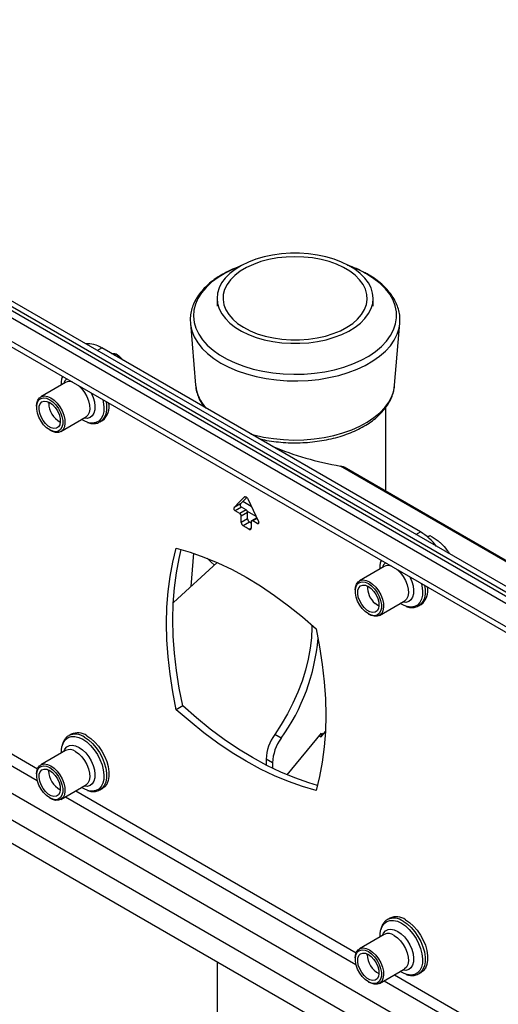
# Model space of a CAD drawing. Extents: x 5 to 292, y 5 to 205.
# Drawn here: x 234 to 245, y 120 to 142 of the extents above; entities that cross this region are included whole.
import ezdxf

# ---------------------------------------------------------------- set-up
doc = ezdxf.new("R2010")
doc.units = 0
doc.layers.get('0').update_dxf_attribs({"linetype": 'CONTINUOUS'})

msp = doc.modelspace()

# ---------------------------------------------------------------- linework, layer by layer
at = {"color": 7, "linetype": 'CONTINUOUS'}
for p, q in [((222.552, 141.916), (252.889, 124.402)), ((222.693, 141.997), (252.889, 124.565)), ((252.889, 124.774), (223.382, 141.808)), ((222.552, 141.27), (252.889, 123.756)), ((238.428, 135.815), (238.428, 135.643)), ((241.894, 135.643), (241.894, 135.815)), ((237.837, 135.26), (237.953, 133.884)), ((237.837, 135.26), (237.837, 135.252)), ((242.369, 133.884), (242.485, 135.26)), ((242.484, 135.245), (242.485, 135.26)), ((242.941, 130.631), (235.87, 134.713)), ((236.142, 134.556), (236.19, 134.584)), ((235.067, 133.945), (234.517, 133.628)), ((234.997, 134.085), (234.99, 134.048)), ((237.953, 133.884), (237.954, 133.873)), ((234.692, 133.488), (234.693, 133.513)), ((234.425, 133.424), (234.425, 133.397)), ((242.171, 131.534), (242.171, 133.39)), ((234.961, 132.858), (235.511, 133.175)), ((235.833, 133.073), (235.825, 133.068)), ((235.833, 133.073), (235.888, 133.104)), ((234.715, 132.894), (234.739, 132.88)), ((245.016, 129.892), (241.25, 132.066)), ((238.923, 131.289), (239.04, 131.406)), ((238.947, 131.254), (239.064, 131.371)), ((239.064, 131.371), (239.089, 131.396)), ((239.111, 131.365), (239.346, 130.86)), ((238.805, 131.172), (238.923, 131.289)), ((238.947, 131.254), (238.805, 131.172)), ((238.973, 131.178), (238.832, 131.096)), ((238.932, 131.038), (238.832, 131.096)), ((239.073, 131.12), (238.932, 131.038)), ((239.073, 131.12), (238.973, 131.178)), ((239.107, 131.063), (238.965, 130.981)), ((238.965, 130.84), (238.965, 130.981)), ((239.107, 130.922), (238.965, 130.84)), ((239.098, 131.093), (239.289, 130.982)), ((239.107, 130.922), (239.107, 131.063)), ((239.309, 130.94), (239.196, 130.875)), ((239.151, 130.846), (239.009, 130.764)), ((239.076, 130.726), (239.009, 130.764)), ((239.142, 130.687), (239.076, 130.726)), ((239.186, 130.825), (239.151, 130.846)), ((239.186, 130.854), (239.186, 130.713)), ((239.319, 130.815), (239.22, 130.873)), ((243.099, 130.519), (243.151, 130.549)), ((252.889, 112.742), (222.552, 130.255)), ((237.906, 130.157), (237.844, 129.416)), ((242.068, 130.003), (242.061, 129.966)), ((243.553, 130.164), (243.571, 130.174)), ((243.571, 130.174), (243.582, 130.147)), ((238.429, 129.954), (237.459, 129.063)), ((242.138, 129.863), (241.588, 129.546)), ((241.496, 129.342), (241.496, 129.315)), ((242.032, 128.776), (242.582, 129.093)), ((242.905, 128.991), (242.896, 128.986)), ((242.905, 128.991), (242.959, 129.022)), ((241.786, 128.812), (241.81, 128.798)), ((237.666, 126.768), (237.525, 126.686)), ((235.193, 126.142), (235.139, 126.11)), ((239.849, 126.051), (239.708, 126.133)), ((239.988, 125.238), (240.748, 126.164)), ((240.702, 126.108), (240.738, 126.087)), ((240.762, 126.116), (240.726, 126.137)), ((240.738, 126.087), (240.833, 126.202)), ((240.748, 126.164), (240.773, 126.129)), ((235.067, 125.78), (234.517, 125.462)), ((239.66, 125.506), (239.519, 125.587)), ((239.519, 125.587), (239.519, 125.457)), ((239.66, 125.506), (239.66, 125.387)), ((234.425, 125.259), (234.425, 125.232)), ((234.692, 125.331), (234.692, 125.348)), ((234.961, 124.693), (235.511, 125.01)), ((235.833, 124.908), (235.825, 124.903)), ((235.833, 124.908), (235.888, 124.939)), ((234.715, 124.728), (234.739, 124.715)), ((242.264, 122.06), (242.21, 122.028)), ((242.138, 121.698), (241.588, 121.38)), ((241.763, 121.249), (241.763, 121.266)), ((238.428, 121.09), (238.428, 100.397)), ((241.496, 121.177), (241.496, 121.15)), ((242.032, 120.611), (242.582, 120.928)), ((242.905, 120.825), (242.959, 120.857)), ((241.786, 120.646), (241.81, 120.633)), ((242.905, 120.825), (242.896, 120.821))]:
    msp.add_line(p, q, dxfattribs=at)
at = {"color": 8, "linetype": 'CONTINUOUS'}
for p, q in [((223.33, 141.717), (252.889, 124.652)), ((222.552, 141.391), (252.889, 123.878)), ((235.772, 134.656), (235.87, 134.713)), ((222.552, 132.239), (234.444, 125.374)), ((222.552, 131.978), (234.44, 125.115)), ((245.018, 129.87), (241.168, 132.093)), ((222.552, 131.367), (252.889, 113.854)), ((239.05, 131.411), (239.04, 131.406)), ((239.189, 131.198), (239, 131.307)), ((239.315, 130.928), (239.22, 130.873)), ((222.552, 130.779), (252.889, 113.266)), ((239.186, 130.713), (239.142, 130.687)), ((239.353, 130.834), (239.319, 130.815)), ((242.843, 130.574), (242.941, 130.631)), ((235.293, 124.884), (241.515, 121.292)), ((235.067, 124.753), (241.511, 121.033)), ((242.138, 120.671), (252.889, 114.465)), ((242.364, 120.802), (252.889, 114.726))]:
    msp.add_line(p, q, dxfattribs=at)
at = {"color": 7, "linetype": 'CONTINUOUS'}
for points in [[(239.292, 136.68), (239.124, 136.616), (238.969, 136.541), (238.831, 136.457), (238.711, 136.363), (238.611, 136.262), (238.531, 136.155), (238.474, 136.044), (238.439, 135.929), (238.428, 135.813), (238.44, 135.697), (238.475, 135.582), (238.533, 135.471), (238.613, 135.364), (238.714, 135.263), (238.835, 135.17), (238.973, 135.086), (239.128, 135.011), (239.297, 134.947), (239.477, 134.895), (239.666, 134.855), (239.863, 134.829), (240.063, 134.816), (240.264, 134.816), (240.465, 134.829), (240.661, 134.856), (240.85, 134.896), (241.03, 134.949), (241.198, 135.013), (241.352, 135.088), (241.491, 135.173), (241.611, 135.266), (241.711, 135.367), (241.791, 135.474), (241.848, 135.585), (241.883, 135.7), (241.894, 135.816), (241.882, 135.932), (241.847, 136.047), (241.789, 136.158), (241.709, 136.265), (241.608, 136.366), (241.487, 136.459), (241.348, 136.543), (241.194, 136.618), (241.025, 136.682), (240.845, 136.734), (240.655, 136.774), (240.459, 136.8), (240.259, 136.814), (240.057, 136.813), (239.857, 136.8), (239.661, 136.773), (239.472, 136.733), (239.292, 136.68)], [(238.777, 135.351), (238.886, 135.257), (239.014, 135.171), (239.16, 135.094), (239.321, 135.028), (239.495, 134.975), (239.678, 134.934), (239.869, 134.906), (240.065, 134.893), (240.262, 134.893), (240.457, 134.907), (240.648, 134.935), (240.832, 134.976), (241.005, 135.03), (241.166, 135.096), (241.311, 135.173), (241.439, 135.259), (241.548, 135.354), (241.635, 135.456), (241.701, 135.563), (241.742, 135.674), (241.76, 135.788), (241.754, 135.901), (241.723, 136.014), (241.669, 136.123), (241.592, 136.228), (241.493, 136.326), (241.374, 136.417), (241.237, 136.498), (241.083, 136.569), (240.916, 136.629), (240.737, 136.676), (240.549, 136.711), (240.355, 136.731), (240.158, 136.738), (239.962, 136.731), (239.768, 136.71), (239.581, 136.675), (239.402, 136.628), (239.234, 136.568), (239.081, 136.496), (238.944, 136.414), (238.826, 136.324), (238.728, 136.225), (238.651, 136.12), (238.597, 136.011), (238.568, 135.898), (238.562, 135.785), (238.58, 135.671), (238.623, 135.56), (238.688, 135.453), (238.777, 135.351)], [(234.977, 133.894), (234.977, 133.95), (234.988, 134.033)], [(234.425, 133.424), (234.429, 133.485), (234.45, 133.553), (234.487, 133.605), (234.537, 133.638), (234.598, 133.649), (234.666, 133.638), (234.739, 133.606)], [(234.715, 133.565), (234.785, 133.515), (234.85, 133.449), (234.908, 133.369), (234.955, 133.282), (234.987, 133.191), (235.004, 133.103), (235.004, 133.022), (234.987, 132.953), (234.955, 132.901), (234.908, 132.867), (234.85, 132.854), (234.785, 132.863), (234.715, 132.894), (234.646, 132.944), (234.58, 133.01), (234.523, 133.089), (234.476, 133.177), (234.444, 133.267), (234.427, 133.355), (234.427, 133.436), (234.444, 133.505), (234.476, 133.558), (234.523, 133.592), (234.58, 133.605), (234.646, 133.595), (234.715, 133.565)], [(234.715, 133.501), (234.779, 133.455), (234.838, 133.391), (234.888, 133.316), (234.925, 133.234), (234.946, 133.151), (234.951, 133.075), (234.937, 133.01), (234.908, 132.961), (234.864, 132.932), (234.809, 132.925), (234.747, 132.941), (234.683, 132.978), (234.621, 133.034), (234.567, 133.104), (234.523, 133.184), (234.493, 133.266), (234.48, 133.346), (234.485, 133.418), (234.506, 133.475), (234.543, 133.515), (234.593, 133.533), (234.652, 133.528), (234.715, 133.501)], [(234.739, 133.606), (234.811, 133.554), (234.88, 133.486), (234.941, 133.404), (234.991, 133.314), (235.028, 133.22), (235.048, 133.127), (235.053, 133.041), (235.04, 132.965), (235.011, 132.904), (234.968, 132.862), (234.912, 132.84), (234.846, 132.84), (234.775, 132.861), (234.739, 132.88)], [(235.544, 133.064), (235.492, 133.085), (235.422, 133.124)], [(239.04, 131.406), (239.047, 131.41), (239.056, 131.412), (239.065, 131.411), (239.076, 131.406), (239.086, 131.399), (239.096, 131.389), (239.104, 131.377), (239.111, 131.365)], [(239.346, 130.86), (239.351, 130.848), (239.353, 130.837), (239.352, 130.827), (239.349, 130.818), (239.344, 130.813), (239.337, 130.81), (239.329, 130.811), (239.319, 130.815)], [(237.525, 126.686), (237.447, 127.083), (237.386, 127.474), (237.343, 127.858), (237.317, 128.235), (237.308, 128.602), (237.317, 128.96), (237.343, 129.306), (237.386, 129.641), (237.447, 129.962), (237.525, 130.268)], [(237.666, 126.768), (237.589, 127.164), (237.528, 127.555), (237.484, 127.94), (237.458, 128.316), (237.45, 128.684), (237.458, 129.042), (237.484, 129.388), (237.528, 129.722), (237.589, 130.043), (237.636, 130.239)], [(237.525, 130.268), (237.829, 130.182), (238.138, 130.074), (238.449, 129.945), (238.762, 129.794), (239.076, 129.623), (239.39, 129.432), (239.703, 129.221), (240.014, 128.991), (240.322, 128.743), (240.627, 128.477)], [(242.049, 129.812), (242.048, 129.867), (242.059, 129.951)], [(241.496, 129.342), (241.501, 129.403), (241.521, 129.471), (241.558, 129.523), (241.608, 129.556), (241.669, 129.567), (241.738, 129.556), (241.81, 129.524)], [(241.786, 129.483), (241.856, 129.433), (241.922, 129.367), (241.979, 129.287), (242.026, 129.2), (242.058, 129.109), (242.075, 129.021), (242.075, 128.94), (242.058, 128.871), (242.026, 128.818), (241.979, 128.785), (241.922, 128.772), (241.856, 128.781), (241.786, 128.812), (241.717, 128.862), (241.651, 128.928), (241.594, 129.007), (241.547, 129.095), (241.515, 129.185), (241.498, 129.273), (241.498, 129.354), (241.515, 129.423), (241.547, 129.476), (241.594, 129.51), (241.651, 129.523), (241.717, 129.513), (241.786, 129.483)], [(241.786, 129.419), (241.85, 129.373), (241.909, 129.309), (241.959, 129.234), (241.996, 129.152), (242.017, 129.069), (242.022, 128.993), (242.009, 128.928), (241.979, 128.879), (241.935, 128.85), (241.88, 128.843), (241.819, 128.859), (241.754, 128.896), (241.693, 128.952), (241.638, 129.022), (241.594, 129.101), (241.564, 129.184), (241.551, 129.264), (241.556, 129.336), (241.577, 129.393), (241.614, 129.432), (241.664, 129.451), (241.723, 129.446), (241.786, 129.419)], [(241.81, 129.524), (241.882, 129.472), (241.951, 129.404), (242.012, 129.322), (242.062, 129.232), (242.099, 129.138), (242.119, 129.045), (242.124, 128.959), (242.111, 128.883), (242.082, 128.822), (242.039, 128.78), (241.983, 128.758), (241.917, 128.758), (241.846, 128.779), (241.81, 128.798)], [(242.021, 128.986), (242, 128.997), (241.936, 129.043)], [(242.615, 128.982), (242.564, 129.003), (242.493, 129.042)], [(240.532, 128.563), (240.532, 128.509), (240.523, 128.283), (240.497, 128.05), (240.453, 127.81), (240.392, 127.566), (240.315, 127.32), (240.221, 127.074), (240.113, 126.831), (239.991, 126.591), (239.855, 126.358), (239.708, 126.133)], [(240.627, 128.477), (240.704, 128.081), (240.764, 127.691), (240.807, 127.306), (240.833, 126.93), (240.842, 126.562), (240.833, 126.205), (240.807, 125.858), (240.764, 125.524), (240.704, 125.203), (240.627, 124.895)], [(240.657, 125.006), (240.464, 125.063), (240.156, 125.171), (239.844, 125.3), (239.531, 125.451), (239.217, 125.622), (238.903, 125.813), (238.59, 126.024), (238.279, 126.254), (237.971, 126.502), (237.666, 126.768)], [(240.627, 124.895), (240.322, 124.981), (240.014, 125.089), (239.703, 125.219), (239.39, 125.369), (239.076, 125.54), (238.762, 125.732), (238.449, 125.943), (238.138, 126.173), (237.829, 126.421), (237.525, 126.686)], [(235.54, 126.107), (235.631, 126.045), (235.718, 125.966), (235.799, 125.873), (235.871, 125.768), (235.932, 125.656), (235.98, 125.539), (236.013, 125.423), (236.029, 125.31), (236.029, 125.206), (236.013, 125.112), (235.98, 125.034), (235.932, 124.972), (235.888, 124.939)], [(234.977, 125.728), (234.977, 125.784), (234.988, 125.868)], [(234.425, 125.259), (234.429, 125.319), (234.45, 125.388), (234.487, 125.44), (234.537, 125.472), (234.598, 125.483), (234.666, 125.472), (234.739, 125.44)], [(234.715, 125.4), (234.785, 125.35), (234.85, 125.283), (234.908, 125.204), (234.955, 125.116), (234.987, 125.026), (235.004, 124.938), (235.004, 124.857), (234.987, 124.788), (234.955, 124.735), (234.908, 124.701), (234.85, 124.689), (234.785, 124.698), (234.715, 124.728), (234.646, 124.778), (234.58, 124.845), (234.523, 124.924), (234.476, 125.011), (234.444, 125.102), (234.427, 125.19), (234.427, 125.271), (234.444, 125.34), (234.476, 125.393), (234.523, 125.426), (234.58, 125.439), (234.646, 125.43), (234.715, 125.4)], [(234.739, 125.44), (234.811, 125.389), (234.88, 125.32), (234.941, 125.239), (234.991, 125.149), (235.028, 125.055), (235.048, 124.962), (235.053, 124.875), (235.04, 124.8), (235.011, 124.739), (234.968, 124.697), (234.912, 124.675), (234.846, 124.674), (234.775, 124.696), (234.739, 124.715)], [(234.715, 125.336), (234.779, 125.289), (234.838, 125.226), (234.888, 125.15), (234.925, 125.068), (234.946, 124.986), (234.951, 124.91), (234.937, 124.845), (234.908, 124.796), (234.864, 124.767), (234.809, 124.76), (234.747, 124.776), (234.683, 124.813), (234.621, 124.868), (234.567, 124.939), (234.523, 125.018), (234.493, 125.101), (234.48, 125.181), (234.485, 125.253), (234.506, 125.31), (234.543, 125.349), (234.593, 125.367), (234.652, 125.363), (234.715, 125.336)], [(235.544, 124.899), (235.492, 124.919), (235.422, 124.959)], [(242.611, 122.025), (242.702, 121.963), (242.789, 121.884), (242.87, 121.791), (242.942, 121.686), (243.003, 121.574), (243.051, 121.457), (243.084, 121.341), (243.1, 121.228), (243.1, 121.124), (243.084, 121.03), (243.051, 120.952), (243.003, 120.89), (242.959, 120.857)], [(242.049, 121.646), (242.048, 121.702), (242.059, 121.786)], [(241.496, 121.177), (241.501, 121.237), (241.521, 121.306), (241.558, 121.358), (241.608, 121.39), (241.669, 121.401), (241.738, 121.39), (241.81, 121.358)], [(241.786, 121.318), (241.856, 121.268), (241.922, 121.201), (241.979, 121.122), (242.026, 121.034), (242.058, 120.944), (242.075, 120.856), (242.075, 120.775), (242.058, 120.706), (242.026, 120.653), (241.979, 120.619), (241.922, 120.607), (241.856, 120.616), (241.786, 120.646), (241.717, 120.696), (241.651, 120.763), (241.594, 120.842), (241.547, 120.929), (241.515, 121.02), (241.498, 121.108), (241.498, 121.189), (241.515, 121.258), (241.547, 121.311), (241.594, 121.344), (241.651, 121.357), (241.717, 121.348), (241.786, 121.318)], [(241.786, 121.254), (241.85, 121.207), (241.909, 121.144), (241.959, 121.068), (241.996, 120.986), (242.017, 120.904), (242.022, 120.828), (242.009, 120.763), (241.979, 120.714), (241.935, 120.685), (241.88, 120.678), (241.819, 120.694), (241.754, 120.731), (241.693, 120.786), (241.638, 120.857), (241.594, 120.936), (241.564, 121.019), (241.551, 121.099), (241.556, 121.17), (241.577, 121.228), (241.614, 121.267), (241.664, 121.285), (241.723, 121.281), (241.786, 121.254)], [(241.81, 121.358), (241.882, 121.307), (241.951, 121.238), (242.012, 121.157), (242.062, 121.067), (242.099, 120.973), (242.119, 120.88), (242.124, 120.793), (242.111, 120.718), (242.082, 120.657), (242.039, 120.614), (241.983, 120.593), (241.917, 120.592), (241.846, 120.614), (241.81, 120.633)], [(242.615, 120.817), (242.564, 120.837), (242.493, 120.877)]]:
    msp.add_lwpolyline(points, dxfattribs=at)
at = {"color": 8, "linetype": 'CONTINUOUS'}
for points in [[(238.935, 136.522), (238.787, 136.461), (238.61, 136.374), (238.45, 136.277), (238.309, 136.171), (238.186, 136.057), (238.085, 135.937), (238.006, 135.811), (237.949, 135.681), (237.916, 135.549), (237.907, 135.415), (237.922, 135.281), (237.96, 135.149), (238.022, 135.02), (238.107, 134.895), (238.213, 134.776), (238.34, 134.664), (238.486, 134.56), (238.65, 134.465), (238.83, 134.38), (239.024, 134.307), (239.23, 134.245), (239.446, 134.196), (239.669, 134.16), (239.898, 134.138), (240.13, 134.129), (240.362, 134.134), (240.591, 134.153), (240.817, 134.185), (241.035, 134.231), (241.244, 134.289), (241.441, 134.359), (241.625, 134.441), (241.794, 134.533), (241.945, 134.635), (242.077, 134.745), (242.189, 134.862), (242.279, 134.986), (242.347, 135.114), (242.392, 135.245), (242.413, 135.379), (242.41, 135.513), (242.384, 135.646), (242.334, 135.776), (242.26, 135.904), (242.165, 136.026), (242.048, 136.141), (241.911, 136.25), (241.756, 136.349), (241.756, 136.349)], [(237.837, 135.252), (237.84, 135.225), (237.87, 135.09), (237.923, 134.957), (237.999, 134.828), (238.097, 134.704), (238.217, 134.587), (238.356, 134.477), (238.514, 134.376), (238.688, 134.285), (238.878, 134.204), (239.081, 134.135), (239.296, 134.078), (239.519, 134.034), (239.748, 134.003), (239.982, 133.986), (240.218, 133.982), (240.453, 133.992), (240.685, 134.016), (240.911, 134.054), (241.13, 134.104), (241.34, 134.167), (241.537, 134.242), (241.719, 134.327), (241.886, 134.424), (242.035, 134.529), (242.165, 134.643), (242.275, 134.763), (242.362, 134.889), (242.427, 135.02), (242.469, 135.154), (242.484, 135.245)], [(234.988, 134.033), (234.99, 134.044), (235.001, 134.083)], [(235.348, 133.882), (235.361, 133.872), (235.43, 133.803), (235.491, 133.722), (235.541, 133.632), (235.577, 133.538), (235.598, 133.445), (235.603, 133.358), (235.59, 133.283), (235.561, 133.222), (235.517, 133.179), (235.511, 133.175)], [(235.635, 133.717), (235.636, 133.714), (235.679, 133.616), (235.708, 133.517), (235.72, 133.423), (235.716, 133.337), (235.695, 133.263), (235.66, 133.206), (235.61, 133.167), (235.549, 133.149), (235.479, 133.152), (235.472, 133.153)], [(239.18, 132.802), (239.248, 132.784), (239.46, 132.735), (239.679, 132.7), (239.903, 132.678), (240.13, 132.67), (240.358, 132.675), (240.583, 132.693), (240.804, 132.725), (241.018, 132.769), (241.223, 132.826), (241.417, 132.895), (241.597, 132.976), (241.762, 133.066), (241.911, 133.166), (242.04, 133.274), (242.15, 133.389), (242.239, 133.51), (242.305, 133.635), (242.349, 133.764), (242.369, 133.884)], [(235.894, 133.567), (235.905, 133.516), (235.918, 133.406), (235.914, 133.306), (235.893, 133.217), (235.856, 133.145), (235.804, 133.09), (235.739, 133.057), (235.663, 133.044), (235.58, 133.054), (235.544, 133.064)], [(235.965, 133.527), (235.975, 133.444), (235.975, 133.34), (235.959, 133.247), (235.926, 133.168), (235.878, 133.106), (235.833, 133.073)], [(238.368, 129.897), (238.296, 129.958), (238.207, 130.047)], [(242.059, 129.951), (242.061, 129.962), (242.072, 130.001)], [(242.419, 129.8), (242.432, 129.79), (242.501, 129.721), (242.562, 129.64), (242.612, 129.55), (242.649, 129.456), (242.669, 129.363), (242.674, 129.276), (242.661, 129.2), (242.632, 129.14), (242.589, 129.097), (242.582, 129.093)], [(242.706, 129.635), (242.707, 129.632), (242.75, 129.534), (242.779, 129.435), (242.791, 129.341), (242.787, 129.255), (242.766, 129.181), (242.731, 129.124), (242.681, 129.085), (242.62, 129.067), (242.55, 129.07), (242.543, 129.071)], [(242.965, 129.485), (242.976, 129.434), (242.989, 129.324), (242.985, 129.224), (242.964, 129.135), (242.927, 129.063), (242.875, 129.008), (242.81, 128.974), (242.735, 128.962), (242.651, 128.972), (242.615, 128.982)], [(243.036, 129.445), (243.046, 129.362), (243.046, 129.258), (243.03, 129.164), (242.997, 129.086), (242.949, 129.024), (242.905, 128.991)], [(234.988, 125.868), (234.99, 125.879), (235.019, 125.96), (235.064, 126.024), (235.123, 126.068), (235.193, 126.091), (235.273, 126.093), (235.359, 126.072), (235.448, 126.03)], [(235.486, 126.076), (235.577, 126.014), (235.664, 125.935), (235.745, 125.842), (235.817, 125.737), (235.878, 125.624), (235.926, 125.508), (235.959, 125.391), (235.975, 125.279), (235.975, 125.174), (235.959, 125.081), (235.926, 125.002), (235.878, 124.941), (235.833, 124.908)], [(235.028, 125.758), (235.053, 125.812), (235.096, 125.861), (235.152, 125.889), (235.217, 125.897), (235.29, 125.883), (235.366, 125.849)], [(235.448, 126.03), (235.537, 125.969), (235.623, 125.89), (235.702, 125.797), (235.773, 125.693), (235.831, 125.581), (235.876, 125.465), (235.905, 125.351), (235.918, 125.241), (235.914, 125.14), (235.893, 125.052), (235.856, 124.979), (235.804, 124.925), (235.739, 124.891), (235.663, 124.879), (235.58, 124.888), (235.544, 124.899)], [(235.289, 125.758), (235.361, 125.706), (235.43, 125.638), (235.491, 125.556), (235.541, 125.466), (235.577, 125.372), (235.598, 125.279), (235.603, 125.193), (235.59, 125.117), (235.561, 125.056), (235.517, 125.014), (235.511, 125.01)], [(235.366, 125.849), (235.442, 125.795), (235.515, 125.725), (235.581, 125.642), (235.636, 125.549), (235.679, 125.451), (235.708, 125.352), (235.72, 125.257), (235.716, 125.171), (235.695, 125.098), (235.66, 125.04), (235.61, 125.002), (235.549, 124.983), (235.479, 124.986), (235.472, 124.988)], [(242.059, 121.786), (242.061, 121.797), (242.09, 121.878), (242.135, 121.942), (242.194, 121.986), (242.264, 122.009), (242.344, 122.011), (242.43, 121.99), (242.519, 121.948)], [(242.519, 121.948), (242.608, 121.887), (242.694, 121.808), (242.773, 121.715), (242.844, 121.611), (242.902, 121.499), (242.947, 121.383), (242.976, 121.269), (242.989, 121.159), (242.985, 121.058), (242.964, 120.97), (242.927, 120.897), (242.875, 120.843), (242.81, 120.809), (242.735, 120.797), (242.651, 120.806), (242.615, 120.817)], [(242.557, 121.994), (242.648, 121.932), (242.735, 121.853), (242.816, 121.76), (242.888, 121.655), (242.949, 121.542), (242.997, 121.426), (243.03, 121.309), (243.046, 121.197), (243.046, 121.092), (243.03, 120.999), (242.997, 120.92), (242.949, 120.859), (242.905, 120.825)], [(242.099, 121.676), (242.124, 121.73), (242.167, 121.779), (242.223, 121.807), (242.288, 121.815), (242.361, 121.801), (242.437, 121.767)], [(242.437, 121.767), (242.513, 121.713), (242.586, 121.643), (242.652, 121.56), (242.707, 121.467), (242.75, 121.368), (242.779, 121.27), (242.791, 121.175), (242.787, 121.089), (242.766, 121.016), (242.731, 120.958), (242.681, 120.92), (242.62, 120.901), (242.55, 120.904), (242.543, 120.906)], [(242.36, 121.676), (242.432, 121.624), (242.501, 121.556), (242.562, 121.474), (242.612, 121.384), (242.649, 121.29), (242.669, 121.197), (242.674, 121.111), (242.661, 121.035), (242.632, 120.974), (242.589, 120.932), (242.582, 120.928)]]:
    msp.add_lwpolyline(points, dxfattribs=at)
for centre, radius, start, end in [((240.511, 134.167), 2.513, 60.2885, 69.5928), ((235.222, 133.868), 0.202, 128.1836, 164.3434), ((235.154, 133.77), 0.196, 67.4688, 116.5789), ((238.859, 133.989), 0.912, 187.3249, 221.9258), ((242.294, 129.786), 0.202, 128.1836, 164.3434), ((242.225, 129.688), 0.196, 67.4688, 116.5789), ((235.283, 125.796), 0.346, 54.0577, 114.4187), ((235.159, 125.584), 0.217, 53.3838, 115.3058), ((242.354, 121.714), 0.346, 54.0577, 114.4187), ((242.231, 121.502), 0.217, 53.3838, 115.3058)]:
    msp.add_arc(centre, radius, start, end, dxfattribs=at)
at = {"color": 7, "linetype": 'CONTINUOUS'}
for centre, radius, start, end in [((235.548, 134.214), 0.593, 57.0841, 93.6037), ((235.189, 133.504), 0.497, 181.8542, 241.309), ((235.638, 133.414), 0.398, 308.8943, 11.0968), ((242.382, 139.152), 7.163, 247.5799, 260.2408), ((238.859, 131.149), 0.059, 156.2079, 242.1916), ((239.001, 131.23), 0.059, 156.2079, 242.1916), ((239.035, 131.059), 0.0721, 2.6055, 57.3945), ((238.893, 130.978), 0.0721, 2.6055, 57.3945), ((239.203, 130.926), 0.0961, 182.6055, 237.3945), ((239.207, 130.857), 0.0205, 50.7967, 189.2142), ((239.061, 130.845), 0.0961, 182.6055, 237.3945), ((239.159, 130.708), 0.0273, 230.7967, 9.214), ((242.251, 129.496), 1.328, 37.7685, 58.6987), ((242.255, 129.417), 0.492, 178.3713, 229.544), ((242.709, 129.332), 0.398, 308.8943, 11.0968), ((236.257, 128.64), 4.428, 324.2213, 355.2037), ((235.337, 125.827), 0.346, 54.0369, 114.6526), ((240.518, 125.546), 1, 144.0923, 177.6341), ((240.659, 125.465), 1, 144.0923, 177.6341), ((235.188, 125.347), 0.497, 181.8457, 241.4055), ((242.408, 121.745), 0.346, 54.0369, 114.6526), ((242.259, 121.265), 0.497, 181.8457, 241.4055)]:
    msp.add_arc(centre, radius, start, end, dxfattribs=at)
for points, knots in [([(238.956, 136.532), (238.91, 136.515), (238.799, 136.475), (238.64, 136.399), (238.477, 136.308), (238.329, 136.206), (238.198, 136.096), (238.086, 135.977), (237.992, 135.852), (237.919, 135.722), (237.868, 135.588), (237.839, 135.452), (237.829, 135.339), (237.837, 135.273), (237.84, 135.251)], [0, 0, 0, 0, 0.066729, 0.157029, 0.247484, 0.338064, 0.428664, 0.519081, 0.609035, 0.698188, 0.786247, 0.873113, 0.958985, 1, 1, 1, 1]), ([(241.781, 136.343), (241.752, 136.359), (241.669, 136.406), (241.521, 136.474), (241.396, 136.526), (241.327, 136.547), (241.324, 136.548)], [0, 0, 0, 0, 0.205694, 0.594033, 0.982055, 1, 1, 1, 1]), ([(242.483, 135.243), (242.486, 135.287), (242.492, 135.375), (242.474, 135.509), (242.436, 135.641), (242.378, 135.77), (242.3, 135.895), (242.203, 136.015), (242.086, 136.129), (241.954, 136.234), (241.848, 136.303), (241.789, 136.338), (241.781, 136.343)], [0, 0, 0, 0, 0.104025, 0.211667, 0.319346, 0.427741, 0.537344, 0.64831, 0.760485, 0.873534, 0.9816, 1, 1, 1, 1]), ([(236.086, 134.588), (236.1, 134.589), (236.141, 134.591), (236.171, 134.586), (236.19, 134.584)], [0, 0, 0, 0, 0.338494, 1, 1, 1, 1]), ([(236.19, 134.584), (236.231, 134.551), (236.288, 134.505), (236.337, 134.451), (236.351, 134.435)], [0, 0, 0, 0, 0.702224, 1, 1, 1, 1]), ([(237.956, 133.871), (237.956, 133.861), (237.959, 133.806), (237.983, 133.709), (238.032, 133.58), (238.086, 133.476), (238.13, 133.419), (238.144, 133.4)], [0, 0, 0, 0, 0.0605665, 0.3285493, 0.5977282, 0.8700514, 1, 1, 1, 1]), ([(239.356, 132.7), (239.396, 132.691), (239.504, 132.665), (239.686, 132.637), (239.899, 132.615), (240.115, 132.606), (240.33, 132.61), (240.545, 132.626), (240.755, 132.655), (240.961, 132.695), (241.159, 132.748), (241.348, 132.812), (241.526, 132.888), (241.691, 132.974), (241.842, 133.07), (241.978, 133.176), (242.095, 133.291), (242.194, 133.413), (242.272, 133.541), (242.328, 133.673), (242.359, 133.786), (242.364, 133.855), (242.366, 133.878)], [0, 0, 0, 0, 0.031908, 0.084336, 0.136713, 0.18906, 0.2414, 0.293752, 0.346136, 0.398576, 0.451095, 0.503714, 0.556452, 0.609315, 0.662291, 0.715324, 0.768267, 0.820917, 0.873016, 0.924329, 0.974753, 1, 1, 1, 1]), ([(235.557, 133.059), (235.572, 133.053), (235.618, 133.037), (235.692, 133.032), (235.767, 133.041), (235.806, 133.061), (235.822, 133.069)], [0, 0, 0, 0, 0.166094, 0.486284, 0.798271, 1, 1, 1, 1]), ([(241.168, 132.093), (241.195, 132.089), (241.225, 132.084), (241.247, 132.067), (241.249, 132.065)], [0, 0, 0, 0, 0.894868, 1, 1, 1, 1]), ([(243.092, 130.516), (243.095, 130.518), (243.12, 130.532), (243.137, 130.541), (243.151, 130.549)], [0, 0, 0, 0, 0.147135, 1, 1, 1, 1]), ([(243.151, 130.549), (243.215, 130.511), (243.302, 130.46), (243.375, 130.398), (243.394, 130.381)], [0, 0, 0, 0, 0.731369, 1, 1, 1, 1]), ([(243.394, 130.381), (243.443, 130.331), (243.509, 130.265), (243.558, 130.192), (243.571, 130.174)], [0, 0, 0, 0, 0.7424524, 1, 1, 1, 1]), ([(242.628, 128.977), (242.643, 128.971), (242.689, 128.955), (242.763, 128.95), (242.838, 128.958), (242.877, 128.979), (242.893, 128.987)], [0, 0, 0, 0, 0.166094, 0.486284, 0.798271, 1, 1, 1, 1]), ([(235.141, 126.111), (235.139, 126.11), (235.114, 126.1), (235.075, 126.062), (235.028, 126), (234.999, 125.938), (234.992, 125.896), (234.99, 125.882)], [0, 0, 0, 0, 0.017782, 0.300962, 0.582654, 0.869989, 1, 1, 1, 1]), ([(235.557, 124.894), (235.572, 124.888), (235.618, 124.871), (235.692, 124.867), (235.767, 124.875), (235.806, 124.896), (235.822, 124.904)], [0, 0, 0, 0, 0.166094, 0.486284, 0.798271, 1, 1, 1, 1]), ([(242.212, 122.028), (242.21, 122.028), (242.185, 122.018), (242.146, 121.98), (242.099, 121.918), (242.071, 121.856), (242.063, 121.814), (242.061, 121.8)], [0, 0, 0, 0, 0.017782, 0.300962, 0.582654, 0.869989, 1, 1, 1, 1]), ([(242.628, 120.812), (242.643, 120.806), (242.689, 120.789), (242.763, 120.785), (242.838, 120.793), (242.877, 120.814), (242.893, 120.822)], [0, 0, 0, 0, 0.166094, 0.486284, 0.798271, 1, 1, 1, 1])]:
    msp.add_open_spline(points, degree=3, knots=knots, dxfattribs=at)

doc.saveas('drawing.dxf')
